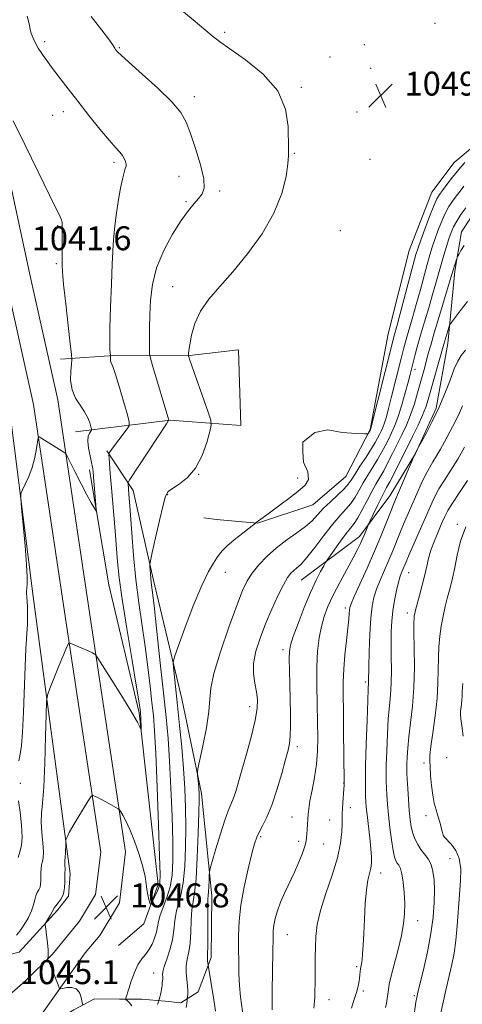
# Model space of a CAD drawing. Extents: x 2187300 to 2190200, y 309800 to 312700.
# Drawn here: x 2188249 to 2188397, y 311123 to 311452 of the extents above; entities that cross this region are included whole.
import ezdxf

# ---------------------------------------------------------------- set-up
doc = ezdxf.new("R2010")
doc.units = 0
doc.header["$MEASUREMENT"] = 0
for name, color, linetype, lineweight in [('BREAKLINE DTM HARD', 7, 'Continuous', 0), ('CONTOUR INDEX', 41, 'Continuous', 13), ('CONTOUR INTERMEDIATE', 44, 'Continuous', 0), ('SPOT ELEVATION', 7, 'Continuous', 0), ('SPOT ELEVATION DTM', 2, 'Continuous', 13)]:
    doc.layers.add(name, color=color, linetype=linetype, lineweight=lineweight)
doc.styles.add('Style-WORKING', font='WORKING.shx')

# ---------------------------------------------------------------- blocks, each defined once
blk = doc.blocks.new('SPOT')
at = {"layer": 'SPOT ELEVATION'}
for p, q in [((-3.91, -3.91), (3.82, 3.81)), ((-1.65, 3.77), (1.72, -3.93))]:
    blk.add_line(p, q, dxfattribs=at)

msp = doc.modelspace()

# ---------------------------------------------------------------- linework, layer by layer
at = {"layer": 'BREAKLINE DTM HARD'}
for points in [[(2188253.2, 311097.84, 1046), (2188253.89, 311116.24, 1045.44), (2188270.92, 311140.29, 1046.57), (2188275.78, 311146.06, 1046.69), (2188282.33, 311156.99, 1046.78), (2188284.37, 311174.04, 1046.55), (2188272.76, 311250.96, 1043.57), (2188261.78, 311324.97, 1041.5), (2188252.6, 311365.82, 1041.45), (2188239.9, 311424.53, 1041.69), (2188229.06, 311462.33, 1042.54)], [(2188241.96, 311123.18, 1045.29), (2188250.97, 311130.99, 1045.62), (2188259.98, 311139.86, 1046.09), (2188269.02, 311150.83, 1046.89), (2188274.35, 311159.72, 1046.98), (2188276.05, 311173.91, 1046.75), (2188264.6, 311249.74, 1043.77), (2188253.66, 311323.46, 1041.7), (2188244.54, 311364.04, 1041.65), (2188231.89, 311422.52, 1041.89), (2188221.16, 311459.96, 1042.74)], [(2188230.39, 311135.9, 1044.73), (2188248.83, 311140.48, 1045.2), (2188261.58, 311154.57, 1046.38), (2188265.3, 311159.27, 1046.24), (2188265.89, 311166.63, 1046.47), (2188253.53, 311259.3, 1042.6), (2188245.54, 311321.95, 1041.5), (2188236.48, 311362.26, 1041.45), (2188223.88, 311420.51, 1041.69), (2188213.26, 311457.59, 1042.54)], [(2188401.54, 311410.46, 1049.57), (2188394.13, 311404.21, 1048.95), (2188386.68, 311394.28, 1049), (2188379.15, 311374.88, 1048.91), (2188372.08, 311347.07, 1049), (2188366.02, 311315.04, 1049.9), (2188357.99, 311299.33, 1050.98), (2188346.87, 311289.96, 1050.89), (2188328.41, 311283.8, 1050.04), (2188314.75, 311284.97, 1049.09), (2188310.54, 311285.53, 1048.39)], [(2188342.97, 311264.75, 1054.85), (2188362.56, 311279.31, 1057.54), (2188372.67, 311292.89, 1059.24), (2188381.2, 311307.02, 1060.04), (2188388.17, 311322.21, 1059.67), (2188392.03, 311343.74, 1058.63), (2188394.34, 311367.92, 1056.27), (2188396.56, 311381.05, 1055.51), (2188403.48, 311391.51, 1055.23), (2188415.07, 311392.99, 1055.56), (2188425.01, 311387.64, 1056.79), (2188440.62, 311367.52, 1060.8)], [(2188262.61, 311338.54, 1041.4), (2188282.08, 311339.95, 1044.42), (2188305.75, 311339.75, 1048.06), (2188322.07, 311341.71, 1049.42), (2188322.9, 311316.46, 1049.33), (2188299.25, 311318.24, 1046.07), (2188267.66, 311314.3, 1041.16)], [(2188278.13, 311307.9, 1043.81), (2188286.95, 311294.68, 1046.55), (2188293.54, 311265.17, 1048.29), (2188303.19, 311225.11, 1050.79), (2188309.76, 311193.5, 1052.35), (2188313.15, 311159.29, 1054.52), (2188312.98, 311138.78, 1054.38), (2188308.67, 311127.24, 1052.78), (2188302.85, 311123.61, 1051.55), (2188297.6, 311124.18, 1050.37), (2188289.71, 311124.78, 1049), (2188282.35, 311124.84, 1047.63), (2188273.94, 311124.91, 1046.59), (2188267.07, 311121.29, 1045.55), (2188258.61, 311116.1, 1044.14)], [(2188281.98, 311142.72, 1046.45), (2188290.46, 311150.01, 1046.31), (2188295.3, 311163.12, 1045.65), (2188288.95, 311220.5, 1043.81), (2188278.8, 311263.19, 1042.72), (2188272.29, 311301.64, 1041.59)]]:
    msp.add_polyline3d(points, dxfattribs=at)
at = {"layer": 'CONTOUR INDEX', "flags": 128}
for points, elevation in [([(2188397.691, 311404.275), (2188395.64, 311401.867), (2188393.604, 311399.312), (2188391.734, 311396.907), (2188390.233, 311394.946), (2188389.207, 311393.544), (2188388.376, 311392.089), (2188387.365, 311389.788), (2188385.928, 311386.157), (2188384.3261, 311381.964), (2188382.9501, 311378.282), (2188382.0561, 311375.7869), (2188381.364, 311373.541), (2188380.461, 311370.206), (2188376.02, 311353.3881), (2188375.075, 311349.898), (2188373.9821, 311346.025), (2188373.508, 311344.1711), (2188366.237, 311315.121), (2188366.188, 311315.007), (2188366.11, 311314.862), (2188365.412, 311313.788), (2188365.175, 311313.652), (2188364.147, 311313.647), (2188361.449, 311313.767), (2188356.752, 311314.083), (2188351.939, 311314.97), (2188347.542, 311314.061), (2188343.537, 311310.857), (2188343.537, 311307.6539), (2188343.77, 311304.193), (2188345.224, 311300.977), (2188345.4851, 311298.423), (2188344.351, 311296.452), (2188341.934, 311294.371), (2188338.471, 311291.709), (2188334.708, 311288.881), (2188331.519, 311286.524), (2188329.557, 311285.11), (2188328.017, 311284.056), (2188327.774, 311283.808), (2188323.5361, 311280.497), (2188320.683, 311278.216), (2188318.188, 311276.104), (2188316.638, 311274.578), (2188315.722, 311273.405), (2188314.905, 311272.189), (2188313.73, 311270.483), (2188312.0491, 311267.637), (2188309.791, 311262.946), (2188306.999, 311256.148), (2188304.169, 311248.725), (2188301.911, 311242.6021), (2188300.674, 311239.12), (2188300.277, 311237.297), (2188300.3799, 311235.5721), (2188301.748, 311222.842), (2188302.4359, 311216.219), (2188303.133, 311209.026), (2188303.733, 311201.859), (2188304.155, 311195.155), (2188304.395, 311188.734), (2188304.4731, 311182.258), (2188304.396, 311175.56), (2188304.121, 311169.139), (2188303.594, 311163.665), (2188302.807, 311159.592), (2188301.946, 311156.513), (2188301.241, 311153.807), (2188300.837, 311150.96), (2188300.531, 311147.899), (2188300.0319, 311144.657), (2188299.154, 311141.326), (2188298.124, 311138.215), (2188297.274, 311135.689), (2188296.848, 311134.001), (2188296.744, 311132.954), (2188296.77, 311132.238), (2188296.769, 311131.586), (2188296.722, 311130.906), (2188296.642, 311130.148), (2188296.538, 311129.276), (2188296.404, 311128.321), (2188296.229, 311127.326), (2188296.01, 311126.347), (2188295.787, 311125.481), (2188295.3551, 311123.966), (2188295.067, 311123.0111)], 1050), ([(2188397.919, 311341.555), (2188396.434, 311339.792), (2188395.31, 311337.898), (2188394.18, 311335.295), (2188392.749, 311331.585), (2188390.999, 311327.089), (2188388.9841, 311322.306), (2188386.804, 311317.723), (2188384.754, 311313.774), (2188381.818, 311308.394), (2188380.754, 311306.262), (2188374.523, 311291.658), (2188373.74, 311289.777), (2188372.824, 311287.475), (2188371.499, 311284.079), (2188369.735, 311279.654), (2188367.564, 311274.449), (2188365.088, 311268.812), (2188360.78, 311259.309), (2188359.705, 311256.852), (2188359.266, 311255.594), (2188359.151, 311254.746), (2188359.084, 311253.59), (2188358.947, 311251.711), (2188358.659, 311248.7699), (2188358.183, 311244.604), (2188357.648, 311239.765), (2188357.2239, 311234.982), (2188357.037, 311230.72), (2188357.034, 311226.386), (2188357.119, 311221.124), (2188357.211, 311214.474), (2188357.369, 311197.402), (2188357.364, 311196.742), (2188357.338, 311196.16), (2188357.263, 311194.946), (2188356.961, 311190.536), (2188356.822, 311188.357), (2188356.744, 311186.772), (2188356.709, 311185.367), (2188356.682, 311183.526), (2188356.587, 311180.739), (2188356.171, 311176.906), (2188355.14, 311172.0329), (2188353.349, 311166.243), (2188351.248, 311160.14), (2188349.439, 311154.446), (2188348.374, 311149.704), (2188347.914, 311145.737), (2188347.773, 311142.186), (2188347.71, 311138.754), (2188347.678, 311135.374), (2188347.6749, 311132.038), (2188347.567, 311125.341), (2188347.2, 311121.793)], 1060), ([(2188397.028, 311230.267), (2188396.8439, 311227.532), (2188396.762, 311225.915), (2188396.691, 311224.774), (2188396.565, 311223.589), (2188396.416, 311222.337), (2188396.3, 311221.117), (2188396.269, 311219.933), (2188396.375, 311218.411), (2188396.667, 311216.079), (2188397.188, 311212.628)], 1070)]:
    msp.add_lwpolyline(points, dxfattribs=dict(at, elevation=elevation))
at = {"layer": 'CONTOUR INTERMEDIATE', "flags": 128}
for points, elevation in [([(2188302.4519, 311455.564), (2188306.941, 311451.9109), (2188313.267, 311446.543), (2188315.718, 311444.639), (2188319.207, 311442.1959), (2188324.47, 311438.548), (2188330.34, 311433.779), (2188335.178, 311428.162), (2188337.773, 311422.071), (2188338.6399, 311416.278), (2188338.772, 311408.722), (2188338.794, 311406.536), (2188338.599, 311403.805), (2188337.965, 311399.529), (2188336.539, 311393.892), (2188333.9311, 311387.371), (2188329.942, 311380.46), (2188325.122, 311373.713), (2188320.207, 311367.695), (2188315.83, 311362.787), (2188312.2, 311358.623), (2188309.423, 311354.647), (2188307.55, 311350.495), (2188306.4139, 311346.553), (2188305.792, 311343.396), (2188305.4849, 311341.437), (2188305.373, 311340.443), (2188305.359, 311340.021), (2188305.369, 311339.731), (2188305.392, 311339.645), (2188305.48, 311339.373), (2188305.861, 311338.265), (2188311.968, 311320.839), (2188312.843, 311318.1639), (2188312.98, 311316.486), (2188312.495, 311314.368), (2188311.479, 311310.784), (2188309.915, 311306.367), (2188307.761, 311302.162), (2188305.072, 311298.997), (2188302.309, 311296.832), (2188300.03, 311295.407), (2188298.617, 311294.345), (2188297.741, 311292.786), (2188296.892, 311289.751), (2188295.707, 311284.705), (2188294.393, 311278.887), (2188293.303, 311273.979), (2188292.699, 311271.21), (2188292.49, 311269.984), (2188292.497, 311269.251), (2188292.569, 311268.18), (2188292.671, 311266.82), (2188292.796, 311265.439), (2188292.96, 311264.024), (2188293.274, 311261.433), (2188293.874, 311256.241), (2188294.832, 311247.628), (2188295.975, 311237.183), (2188297.066, 311227.1), (2188297.921, 311218.957), (2188298.568, 311211.871), (2188299.085, 311204.3419), (2188299.532, 311195.366), (2188299.888, 311185.904), (2188300.113, 311177.41), (2188300.153, 311170.972), (2188299.909, 311166.203), (2188299.27, 311162.353), (2188298.202, 311158.82), (2188295.955, 311152.907), (2188295.372, 311150.775), (2188295.049, 311148.977), (2188294.697, 311147.19), (2188294.083, 311145.189), (2188293.218, 311143.133), (2188292.168, 311141.2791), (2188290.998, 311139.768), (2188289.762, 311138.269), (2188288.515, 311136.336), (2188287.314, 311133.7), (2188286.249, 311130.807), (2188285.415, 311128.278), (2188284.435, 311125.153), (2188284.387, 311124.904), (2188284.504, 311124.695), (2188284.887, 311124.347), (2188285.585, 311123.684), (2188286.449, 311122.535)], 1048), ([(2188251.523, 311453.135), (2188252.142, 311450.507), (2188252.478, 311448.749), (2188252.837, 311447.306), (2188253.453, 311445.74), (2188254.282, 311444.075), (2188255.212, 311442.449), (2188256.14, 311440.979), (2188257.014, 311439.696), (2188257.795, 311438.606), (2188259.34, 311436.517), (2188262.551, 311432.258), (2188265.1529, 311428.849), (2188268.378, 311424.693), (2188272.095, 311419.994), (2188275.816, 311415.378), (2188278.966, 311411.579), (2188281.119, 311409.112), (2188282.453, 311407.641), (2188283.296, 311406.612), (2188283.915, 311405.586), (2188284.342, 311404.576), (2188284.552, 311403.709), (2188284.526, 311403.027), (2188284.288, 311402.218), (2188283.872, 311400.885), (2188283.316, 311398.709), (2188282.675, 311395.684), (2188282.009, 311391.8811), (2188281.375, 311387.484), (2188280.833, 311383.1139), (2188280.439, 311379.501), (2188280.221, 311377), (2188280.0879, 311374.456), (2188279.921, 311370.34), (2188279.639, 311363.702), (2188279.326, 311355.927), (2188279.108, 311348.983), (2188279.071, 311344.384), (2188279.158, 311341.836), (2188279.2741, 311340.593), (2188279.342, 311339.99), (2188279.358, 311339.688), (2188279.299, 311339.009), (2188279.292, 311338.476), (2188279.373, 311337.93), (2188279.6061, 311337.335), (2188280.106, 311336.0999), (2188280.997, 311333.493), (2188282.32, 311329.146), (2188283.775, 311324.142), (2188284.98, 311319.923), (2188285.613, 311317.522), (2188285.599, 311316.317), (2188284.9281, 311315.277), (2188282.117, 311311.622), (2188280.716, 311309.773), (2188279.765, 311308.482), (2188279.217, 311307.704), (2188278.936, 311307.281), (2188278.803, 311307.018), (2188278.782, 311306.563), (2188278.854, 311305.529), (2188279.264, 311300.332), (2188279.653, 311295.622), (2188280.758, 311282.513), (2188281.712, 311270.88), (2188282.268, 311265.551), (2188283.2361, 311258.448), (2188284.775, 311248.599), (2188286.53, 311237.902), (2188288.017, 311228.975), (2188288.8741, 311223.761), (2188289.226, 311221.51), (2188289.318, 311220.799), (2188289.358, 311220.407), (2188289.393, 311219.921), (2188289.433, 311219.133), (2188289.59, 311214.855), (2188289.556, 311214.741), (2188289.152, 311215.732), (2188288.298, 311217.376), (2188286.428, 311220.591), (2188283.335, 311225.648), (2188279.787, 311231.341), (2188275.129, 311238.75), (2188274.462, 311239.755), (2188274.23, 311239.974), (2188273.924, 311240.138), (2188273.287, 311240.45), (2188272.123, 311240.986), (2188270.358, 311241.768), (2188265.86, 311243.715), (2188265.493, 311243.806), (2188265.355, 311243.683), (2188265.151, 311243.321), (2188264.67, 311242.289), (2188263.721, 311240.0509), (2188262.222, 311236.363), (2188259.1189, 311228.59), (2188258.327, 311226.394), (2188258.001, 311224.15), (2188257.861, 311219.938), (2188257.675, 311212.552), (2188257.403, 311203.658), (2188257.053, 311195.641), (2188256.656, 311190.262), (2188256.333, 311186.796), (2188256.225, 311183.892), (2188256.413, 311180.5351), (2188256.726, 311177.04), (2188256.928, 311174.058), (2188256.851, 311172.052), (2188256.589, 311170.7399), (2188256.305, 311169.653), (2188256.125, 311168.42), (2188256.046, 311167.0589), (2188256.034, 311165.688), (2188256.042, 311164.4061), (2188255.99, 311163.246), (2188255.7859, 311162.225), (2188255.377, 311161.33), (2188254.869, 311160.434), (2188254.406, 311159.38), (2188254.065, 311158.032), (2188253.665, 311156.342), (2188252.958, 311154.282), (2188251.787, 311151.896), (2188250.374, 311149.508), (2188249.028, 311147.511), (2188247.988, 311146.193)], 1044), ([(2188272.909, 311452.983), (2188276.424, 311448.494), (2188278.631, 311445.578), (2188279.773, 311443.9359), (2188280.729, 311442.424), (2188281.056, 311441.959), (2188281.347, 311441.576), (2188281.747, 311441.118), (2188282.878, 311440.044), (2188285.48, 311437.7199), (2188289.935, 311433.793), (2188295.191, 311429.039), (2188299.837, 311424.513), (2188302.838, 311420.941), (2188304.647, 311417.717), (2188306.09, 311413.904), (2188307.773, 311408.908), (2188309.407, 311403.51), (2188310.483, 311398.837), (2188310.622, 311395.711), (2188309.963, 311393.744), (2188308.776, 311392.243), (2188307.265, 311390.565), (2188305.374, 311388.256), (2188302.9819, 311384.913), (2188300.085, 311380.294), (2188297.1461, 311374.819), (2188294.746, 311369.07), (2188293.311, 311363.5341), (2188292.6539, 311358.302), (2188292.432, 311353.365), (2188292.3541, 311348.784), (2188292.336, 311344.881), (2188292.344, 311342.041), (2188292.3889, 311340.381), (2188292.659, 311338.922), (2188293.3821, 311336.4131), (2188298.785, 311318.23), (2188298.788, 311318.177), (2188298.766, 311318.14), (2188298.64, 311317.957), (2188298.01, 311317.003), (2188285.843, 311298.339), (2188285.27, 311297.368), (2188285.204, 311297.02), (2188285.499, 311293.392), (2188285.6911, 311290.889), (2188286.42, 311280.568), (2188287.02, 311273.017), (2188287.816, 311264.986), (2188288.808, 311257.213), (2188290.945, 311242.608), (2188291.853, 311235.694), (2188292.6, 311229.347), (2188293.192, 311223.95), (2188293.646, 311219.5), (2188294.033, 311214.44), (2188294.437, 311206.826), (2188294.909, 311195.577), (2188295.381, 311183.074), (2188295.752, 311172.562), (2188295.929, 311166.424), (2188295.851, 311163.589), (2188295.468, 311162.125), (2188294.775, 311160.494), (2188293.965, 311158.739), (2188293.279, 311157.301), (2188292.886, 311156.535), (2188292.682, 311156.459), (2188292.492, 311157.01), (2188292.186, 311158.109), (2188291.817, 311159.622), (2188291.486, 311161.403), (2188291.231, 311163.385), (2188290.862, 311165.812), (2188290.128, 311169.009), (2188288.873, 311173.118), (2188287.308, 311177.544), (2188285.739, 311181.511), (2188284.421, 311184.41), (2188283.416, 311186.3041), (2188282.738, 311187.425), (2188282.336, 311188.02), (2188281.903, 311188.396), (2188281.068, 311188.878), (2188277.788, 311190.679), (2188276.082, 311191.593), (2188274.825, 311192.236), (2188274.004, 311192.627), (2188273.519, 311192.843), (2188273.226, 311192.876), (2188272.811, 311192.402), (2188271.918, 311191.012), (2188270.335, 311188.495), (2188268.428, 311185.419), (2188266.703, 311182.545), (2188265.555, 311180.475), (2188264.916, 311179.168), (2188264.602, 311178.42), (2188264.451, 311178.002), (2188264.389, 311177.575), (2188264.362, 311176.7739), (2188264.275, 311173.676), (2188264.209, 311172.15), (2188264.133, 311171.127), (2188264.071, 311170.467), (2188264.051, 311169.915), (2188264.087, 311169.276), (2188264.146, 311168.611), (2188264.185, 311168.043), (2188264.17, 311167.662), (2188264.12, 311167.412), (2188264.066, 311167.205), (2188264.034, 311166.932), (2188264.031, 311166.406), (2188264.062, 311165.42), (2188264.101, 311163.854), (2188264.008, 311161.945), (2188263.612, 311160.0131), (2188262.824, 311158.333), (2188261.865, 311156.979), (2188261.036, 311155.972), (2188260.546, 311155.291), (2188260.239, 311154.717), (2188259.868, 311153.987), (2188259.261, 311152.931), (2188257.951, 311150.797), (2188257.624, 311150.197), (2188257.56, 311149.562), (2188257.704, 311148.348), (2188257.9891, 311146.215), (2188258.304, 311143.643), (2188258.523, 311141.3139), (2188258.559, 311139.759), (2188258.4709, 311138.887), (2188258.29, 311138.239), (2188258.302, 311138.095), (2188258.607, 311137.5179), (2188258.962, 311136.765), (2188259.522, 311135.4459), (2188260.295, 311133.493), (2188261.797, 311129.564), (2188262.212, 311128.584), (2188262.628, 311128.2849), (2188263.403, 311128.411), (2188264.762, 311128.687), (2188266.407, 311128.766), (2188267.908, 311128.284), (2188268.9301, 311127.031), (2188269.523, 311125.414), (2188270.003, 311123.1959), (2188270.22, 311122.925)], 1046), ([(2188246.823, 311418.135), (2188250.717, 311410.23), (2188255.135, 311401.146), (2188258.966, 311393.297), (2188262.546, 311386.141), (2188263.007, 311385.05), (2188263.168, 311384.163), (2188263.187, 311382.97), (2188263.156, 311381.099), (2188263.149, 311378.349), (2188263.171, 311370.164), (2188263.288, 311367.635), (2188263.6591, 311363.507), (2188264.358, 311357.055), (2188265.195, 311349.759), (2188265.91, 311343.654), (2188266.302, 311340.183), (2188266.397, 311338.442), (2188266.275, 311336.939), (2188266.056, 311334.53), (2188266.018, 311331.457), (2188266.48, 311328.312), (2188267.631, 311325.561), (2188269.162, 311323.181), (2188270.637, 311321.024), (2188271.709, 311319.002), (2188272.391, 311317.25), (2188272.783, 311315.963), (2188272.968, 311315.25), (2188272.951, 311314.877), (2188272.294, 311313.898), (2188271.882, 311312.821), (2188271.725, 311311.143), (2188271.9819, 311308.826), (2188272.488, 311306.295), (2188272.992, 311304.087), (2188273.308, 311302.5299), (2188273.494, 311301.115), (2188273.6711, 311299.124), (2188274.46, 311289.918), (2188274.581, 311288.371), (2188274.5331, 311287.942), (2188274.275, 311288.265), (2188273.75, 311289.089), (2188272.847, 311290.632), (2188271.439, 311293.227), (2188269.504, 311296.98), (2188267.442, 311301.067), (2188265.758, 311304.435), (2188264.777, 311306.335), (2188264.101, 311307.229), (2188263.148, 311307.882), (2188255.492, 311312.618), (2188255.308, 311312.663), (2188255.174, 311312.242), (2188254.605, 311308.693), (2188254.01, 311305.679), (2188253.147, 311302.424), (2188252.023, 311299.3631), (2188250.856, 311296.7771), (2188249.913, 311294.906), (2188249.408, 311293.729), (2188249.333, 311292.18), (2188249.625, 311288.931), (2188250.191, 311283.185), (2188250.835, 311276.268), (2188251.329, 311270.0389), (2188251.513, 311265.914), (2188251.474, 311263.552), (2188251.364, 311262.173), (2188251.305, 311261.114), (2188251.307, 311260.182), (2188251.351, 311259.303), (2188251.501, 311257.393), (2188251.578, 311256.191), (2188251.634, 311254.692), (2188251.638, 311252.719), (2188251.554, 311250.08), (2188251.097, 311241.921), (2188250.814, 311235.867), (2188250.277, 311220.667), (2188249.959, 311214.032), (2188249.571, 311209.521), (2188249.151, 311206.626), (2188248.752, 311204.462)], 1042), ([(2188397.363, 311396.305), (2188396.087, 311394.656), (2188394.831, 311393.002), (2188393.606, 311391.34), (2188392.395, 311389.494), (2188391.167, 311387.241), (2188389.916, 311384.461), (2188388.716, 311381.433), (2188387.661, 311378.536), (2188386.801, 311375.994), (2188386.009, 311373.406), (2188385.113, 311370.212), (2188382.735, 311361.365), (2188381.481, 311356.781), (2188380.349, 311352.814), (2188378.5599, 311346.742), (2188377.897, 311344.38), (2188377.25, 311341.918), (2188376.457, 311338.786), (2188373.138, 311325.594), (2188372.223, 311322.057), (2188371.481, 311319.35), (2188370.845, 311317.298), (2188370.261, 311315.7251), (2188369.704, 311314.4669), (2188369.159, 311313.36), (2188368.575, 311312.216), (2188367.765, 311310.76), (2188366.5051, 311308.692), (2188364.686, 311305.87), (2188362.663, 311302.78), (2188360.904, 311300.069), (2188359.712, 311298.182), (2188358.708, 311296.764), (2188357.349, 311295.264), (2188355.264, 311293.273), (2188352.781, 311290.961), (2188350.406, 311288.64), (2188346.667, 311284.596), (2188344.49, 311282.632), (2188341.601, 311280.515), (2188338.243, 311278.184), (2188334.802, 311275.603), (2188331.623, 311272.774), (2188328.866, 311269.878), (2188326.648, 311267.134), (2188324.9791, 311264.553), (2188323.4371, 311261.291), (2188321.494, 311256.2951), (2188318.841, 311249.0001), (2188316.038, 311240.803), (2188313.868, 311233.591), (2188312.8601, 311228.667), (2188312.55, 311224.991), (2188312.221, 311220.939), (2188311.348, 311215.412), (2188310.173, 311209.417), (2188308.539, 311201.708), (2188308.348, 311200.441), (2188308.389, 311199.594), (2188308.678, 311196.727), (2188308.82, 311195.155), (2188308.907, 311193.693), (2188308.918, 311191.407), (2188308.8339, 311187.106), (2188308.639, 311180.147), (2188308.333, 311172.075), (2188307.918, 311164.978), (2188307.413, 311160.365), (2188306.9119, 311157.41), (2188306.527, 311154.706), (2188306.322, 311151.197), (2188306.178, 311147.235), (2188305.928, 311143.522), (2188305.4689, 311140.582), (2188304.963, 311138.206), (2188304.635, 311136.005), (2188304.64, 311133.691), (2188304.852, 311131.383), (2188305.072, 311129.299), (2188305.149, 311127.622), (2188305.113, 311126.377), (2188304.983, 311124.887), (2188304.985, 311124.69), (2188304.977, 311124.316), (2188304.885, 311123.522), (2188304.619, 311122.051)], 1052), ([(2188398.006, 311389.136), (2188396.414, 311386.899), (2188394.969, 311384.695), (2188393.904, 311382.765), (2188393.106, 311380.902), (2188392.372, 311378.79), (2188391.546, 311376.2019), (2188390.654, 311373.271), (2188389.764, 311370.219), (2188388.016, 311363.935), (2188386.942, 311360.174), (2188385.623, 311355.731), (2188384.203, 311351.002), (2188382.881, 311346.524), (2188381.812, 311342.734), (2188380.991, 311339.666), (2188379.391, 311333.411), (2188378.726, 311330.867), (2188377.7781, 311327.323), (2188376.637, 311323.278), (2188375.4411, 311319.448), (2188374.3, 311316.378), (2188373.212, 311313.922), (2188372.148, 311311.759), (2188371.0669, 311309.614), (2188369.895, 311307.384), (2188368.5451, 311305.007), (2188366.976, 311302.454), (2188365.318, 311299.817), (2188363.744, 311297.222), (2188362.368, 311294.7719), (2188361.066, 311292.495), (2188359.657, 311290.401), (2188357.974, 311288.428), (2188355.9309, 311286.223), (2188353.455, 311283.3651), (2188350.561, 311279.641), (2188347.591, 311275.672), (2188344.972, 311272.29), (2188343.021, 311270.1059), (2188341.617, 311268.838), (2188340.534, 311267.987), (2188339.548, 311267.059), (2188338.4579, 311265.609), (2188337.071, 311263.198), (2188335.265, 311259.551), (2188333.209, 311255.0341), (2188331.1469, 311250.176), (2188329.312, 311245.436), (2188327.914, 311240.994), (2188327.1529, 311236.964), (2188327.136, 311233.424), (2188327.5811, 311230.306), (2188328.112, 311227.509), (2188328.398, 311224.854), (2188328.274, 311221.855), (2188327.621, 311217.949), (2188326.395, 311212.817), (2188324.857, 311207.118), (2188322.123, 311197.4459), (2188321.158, 311194.174), (2188320.345, 311191.738), (2188319.571, 311189.831), (2188318.689, 311187.735), (2188317.547, 311184.63), (2188316.076, 311180.0559), (2188314.546, 311174.998), (2188313.309, 311170.803), (2188312.624, 311168.421), (2188312.362, 311167.217), (2188312.299, 311166.159), (2188312.2471, 311164.48), (2188312.172, 311162.477), (2188312.077, 311160.708), (2188311.969, 311159.4829), (2188311.872, 311158.1), (2188311.812, 311155.605), (2188311.808, 311151.434), (2188311.826, 311146.571), (2188311.824, 311142.388), (2188311.773, 311139.905), (2188311.68, 311138.15), (2188311.722, 311137.549), (2188311.806, 311136.929), (2188312.26, 311134.0191), (2188312.592, 311132.133), (2188313.116, 311129.239), (2188313.752, 311125.403), (2188314.391, 311120.758)], 1054), ([(2188397.498, 311376.475), (2188396.34, 311374.813), (2188395.64, 311373.557), (2188395.272, 311372.845), (2188395.081, 311372.4031), (2188394.904, 311371.85), (2188393.281, 311366.45), (2188389.111, 311352.807), (2188387.4609, 311347.32), (2188386.288, 311343.282), (2188385.498, 311340.424), (2188384.282, 311335.916), (2188381.911, 311327.272), (2188380.836, 311323.619), (2188379.601, 311319.967), (2188378.2091, 311316.548), (2188376.704, 311313.316), (2188375.137, 311310.159), (2188373.559, 311307.012), (2188372.025, 311304.007), (2188370.586, 311301.321), (2188369.267, 311299.037), (2188367.973, 311296.854), (2188366.583, 311294.375), (2188365.024, 311291.362), (2188363.425, 311288.226), (2188361.964, 311285.5389), (2188360.744, 311283.6649), (2188359.55, 311282.154), (2188358.09, 311280.3481), (2188356.198, 311277.819), (2188354.216, 311275.056), (2188351.69, 311271.456), (2188351.1551, 311270.623), (2188350.545, 311269.562), (2188349.492, 311267.663), (2188347.989, 311264.73), (2188346.121, 311260.6719), (2188344.017, 311255.585), (2188341.986, 311250.324), (2188340.384, 311245.931), (2188339.4671, 311243.083), (2188339.102, 311240.991), (2188339.06, 311238.497), (2188339.139, 311234.741), (2188339.263, 311230.044), (2188339.385, 311225.021), (2188339.462, 311220.234), (2188339.468, 311216.023), (2188339.38, 311212.675), (2188339.158, 311210.2581), (2188338.687, 311207.982), (2188337.834, 311204.841), (2188336.523, 311200.1791), (2188334.901, 311194.735), (2188333.176, 311189.601), (2188331.536, 311185.633), (2188330.098, 311182.746), (2188328.964, 311180.625), (2188328.166, 311178.868), (2188327.473, 311176.741), (2188326.584, 311173.424), (2188325.313, 311168.399), (2188323.931, 311162.342), (2188322.822, 311156.229), (2188322.263, 311150.826), (2188322.119, 311146.062), (2188322.1441, 311141.657), (2188322.156, 311137.387), (2188322.201, 311133.257), (2188322.384, 311129.327), (2188322.774, 311125.618), (2188323.812, 311118.228)], 1056), ([(2188398.548, 311357.82), (2188396.14, 311354.6651), (2188393.091, 311350.7379), (2188392.609, 311349.96), (2188392.326, 311349.155), (2188390.979, 311344.739), (2188390.643, 311343.583), (2188385.476, 311325.102), (2188384.653, 311322.53), (2188383.587, 311319.836), (2188382.068, 311316.525), (2188380.19, 311312.686), (2188374.155, 311300.63), (2188372.627, 311297.636), (2188371.572, 311295.653), (2188370.748, 311294.142), (2188369.825, 311292.374), (2188368.585, 311289.86), (2188365.541, 311283.494), (2188365.244, 311282.833), (2188364.135, 311279.995), (2188363.532, 311278.531), (2188362.837, 311276.962), (2188361.8659, 311274.981), (2188360.389, 311272.191), (2188358.288, 311268.368), (2188355.898, 311263.989), (2188353.668, 311259.708), (2188351.947, 311256.002), (2188350.6919, 311252.652), (2188349.761, 311249.26), (2188349.041, 311245.466), (2188348.529, 311241.047), (2188348.252, 311235.813), (2188348.212, 311229.7229), (2188348.324, 311223.318), (2188348.477, 311217.29), (2188348.566, 311212.139), (2188348.485, 311207.612), (2188348.132, 311203.267), (2188347.462, 311198.812), (2188346.661, 311194.567), (2188345.972, 311191.001), (2188345.575, 311188.431), (2188345.394, 311186.556), (2188345.292, 311184.926), (2188345.16, 311183.196), (2188345.016, 311181.47), (2188344.909, 311179.9569), (2188344.849, 311178.764), (2188344.694, 311177.5689), (2188344.26, 311175.942), (2188343.414, 311173.57), (2188342.209, 311170.596), (2188340.746, 311167.279), (2188337.552, 311160.469), (2188336.161, 311157.251), (2188335.106, 311154.313), (2188334.379, 311151.721), (2188333.936, 311149.526), (2188333.72, 311147.599), (2188333.64, 311145.074), (2188333.592, 311140.902), (2188333.3849, 311127.352), (2188333.303, 311121.278)], 1058), ([(2188396.96, 311323.014), (2188395.946, 311320.653), (2188394.814, 311318.306), (2188393.572, 311315.933), (2188390.911, 311311.004), (2188389.572, 311308.557), (2188388.28, 311306.303), (2188387.056, 311304.301), (2188385.839, 311302.286), (2188384.547, 311299.911), (2188383.126, 311296.937), (2188381.622, 311293.551), (2188377.262, 311283.464), (2188375.979, 311280.4151), (2188373.609, 311274.56), (2188372.321, 311271.474), (2188369.412, 311264.804), (2188368.162, 311261.715), (2188367.278, 311258.993), (2188366.699, 311256.035), (2188366.309, 311252.065), (2188366.014, 311246.66), (2188365.794, 311240.814), (2188365.652, 311235.881), (2188365.546, 311230.721), (2188365.423, 311228.4), (2188365.262, 311224.552), (2188365.017, 311217.925), (2188364.752, 311209.986), (2188364.548, 311202.721), (2188364.466, 311197.655), (2188364.478, 311194.48), (2188364.538, 311192.426), (2188364.6151, 311190.766), (2188364.756, 311188.926), (2188365.024, 311186.372), (2188365.926, 311178.753), (2188366.319, 311175.043), (2188366.512, 311172.255), (2188366.488, 311170.209), (2188366.25, 311168.533), (2188365.823, 311166.828), (2188365.306, 311164.602), (2188364.815, 311161.3381), (2188364.442, 311156.761), (2188364.167, 311151.5589), (2188363.946, 311146.657), (2188363.74, 311142.799), (2188363.54, 311139.979), (2188363.347, 311138.004), (2188363.16, 311136.6721), (2188362.849, 311134.917), (2188362.742, 311134.009), (2188362.639, 311132.942), (2188362.503, 311131.692), (2188362.2969, 311130.251), (2188361.993, 311128.675), (2188361.562, 311127.036), (2188360.998, 311125.382), (2188360.381, 311123.66), (2188359.812, 311121.796)], 1062), ([(2188397.628, 311309.21), (2188395.309, 311305.203), (2188393.014, 311301.512), (2188390.887, 311298.199), (2188389.0511, 311295.214), (2188387.559, 311292.441), (2188386.186, 311289.51), (2188379.133, 311273.354), (2188378.082, 311270.9), (2188376.65, 311267.492), (2188376.144, 311266.123), (2188375.544, 311264.122), (2188374.857, 311261.323), (2188374.177, 311257.9869), (2188373.62, 311254.482), (2188373.276, 311251.066), (2188373.118, 311247.562), (2188373.091, 311243.682), (2188373.137, 311239.263), (2188373.167, 311234.647), (2188373.09, 311230.3011), (2188372.844, 311226.5051), (2188372.49, 311222.7921), (2188372.121, 311218.507), (2188371.813, 311213.271), (2188371.587, 311207.7899), (2188371.448, 311203.046), (2188371.397, 311199.735), (2188371.42, 311197.415), (2188371.4979, 311195.357), (2188371.624, 311192.943), (2188371.83, 311189.977), (2188372.157, 311186.375), (2188372.628, 311182.183), (2188373.18, 311177.986), (2188373.731, 311174.5), (2188374.22, 311172.25), (2188374.671, 311170.973), (2188375.131, 311170.215), (2188375.632, 311169.5271), (2188376.151, 311168.49), (2188376.652, 311166.694), (2188377.097, 311163.883), (2188377.436, 311160.418), (2188377.618, 311156.815), (2188377.587, 311153.431), (2188377.258, 311149.99), (2188376.54, 311146.058), (2188375.415, 311141.408), (2188373.074, 311132.582), (2188372.444, 311129.801), (2188372.146, 311127.967), (2188371.985, 311126.518), (2188371.7949, 311125.007), (2188371.541, 311123.453), (2188371.219, 311121.992)], 1064), ([(2188398.601, 311298.023), (2188395.89, 311294.0251), (2188393.556, 311290.517), (2188392.024, 311288.021), (2188391.014, 311286.068), (2188390.066, 311283.943), (2188388.846, 311281.128), (2188387.514, 311277.906), (2188386.3499, 311274.758), (2188385.549, 311272.016), (2188384.954, 311269.41), (2188384.318, 311266.517), (2188383.472, 311263.094), (2188382.547, 311259.597), (2188381.238, 311254.741), (2188380.9611, 311253.612), (2188380.817, 311252.873), (2188380.725, 311252.061), (2188380.684, 311250.467), (2188380.714, 311247.319), (2188380.805, 311242.145), (2188380.837, 311235.658), (2188380.661, 311228.869), (2188380.186, 311222.63), (2188379.558, 311217.146), (2188378.98, 311212.463), (2188378.61, 311208.616), (2188378.423, 311205.594), (2188378.348, 311203.371), (2188378.328, 311201.815), (2188378.361, 311200.349), (2188378.4581, 311198.288), (2188378.626, 311195.1731), (2188378.848, 311191.4601), (2188379.104, 311187.831), (2188379.3871, 311184.821), (2188379.755, 311182.367), (2188380.28, 311180.256), (2188381.015, 311178.311), (2188381.948, 311176.504), (2188383.046, 311174.841), (2188384.254, 311173.294), (2188385.43, 311171.689), (2188386.407, 311169.816), (2188387.058, 311167.491), (2188387.412, 311164.628), (2188387.538, 311161.168), (2188387.473, 311157.055), (2188387.1289, 311152.249), (2188386.387, 311146.711), (2188385.2069, 311140.578), (2188383.864, 311134.664), (2188382.017, 311127.104), (2188381.644, 311125.391), (2188381.369, 311123.764), (2188380.496, 311118.0051)], 1066), ([(2188398.051, 311282.614), (2188396.232, 311277.736), (2188395.106, 311273.126), (2188394.308, 311268.966), (2188393.537, 311265.366), (2188392.747, 311262.149), (2188391.949, 311259.072), (2188391.166, 311255.932), (2188390.44, 311252.701), (2188389.823, 311249.397), (2188389.355, 311246.019), (2188389.04, 311242.51), (2188388.871, 311238.793), (2188388.815, 311234.778), (2188388.724, 311230.3), (2188388.42, 311225.181), (2188387.798, 311219.4269), (2188387.038, 311213.795), (2188386.39, 311209.227), (2188386.048, 311206.337), (2188385.972, 311204.411), (2188386.068, 311202.403), (2188386.26, 311199.545), (2188386.549, 311196.18), (2188386.953, 311192.929), (2188387.481, 311190.261), (2188388.087, 311188.043), (2188388.714, 311185.992), (2188389.307, 311183.916), (2188390.207, 311180.513), (2188390.484, 311179.613), (2188390.884, 311178.96), (2188393.081, 311176.635), (2188394.64, 311174.516), (2188395.844, 311171.754), (2188396.309, 311168.363), (2188396.209, 311164.351), (2188395.865, 311159.726), (2188395.177, 311149.313), (2188394.727, 311144.424), (2188394.11, 311140.2351), (2188393.324, 311136.392), (2188391.334, 311127.86), (2188390.2959, 311123.264), (2188389.423, 311119.205)], 1068), ([(2188248.653, 311191.04), (2188249.165, 311187.23), (2188249.636, 311182.885), (2188249.826, 311178.949), (2188249.578, 311176.1099), (2188249.064, 311174.026), (2188248.543, 311172.1)], 1042)]:
    msp.add_lwpolyline(points, dxfattribs=dict(at, elevation=elevation))
at = {"layer": 'SPOT ELEVATION DTM'}
for p in [(2188387.76, 311450.71, 1048.94), (2188317.44, 311447.69, 1048.29), (2188257.29, 311444.55, 1044.31), (2188282.26, 311442.58, 1046.13), (2188364.13, 311443.55, 1048.86), (2188352.71, 311439.52, 1048.53), (2188366.28, 311435.64, 1048.91), (2188343.12, 311429.37, 1048.19), (2188307.31, 311426.22, 1046.46), (2188260.07, 311419.97, 1043.09), (2188263.63, 311421.22, 1043.44), (2188361.66, 311421.13, 1049.43), (2188340.71, 311407.33, 1048.11), (2188280.45, 311404.25, 1043.68), (2188365.99, 311405.27, 1049.89), (2188302.24, 311399.63, 1045.24), (2188315.84, 311394.7, 1046.29), (2188304.56, 311391.12, 1045.8), (2188261.73, 311383.11, 1041.84), (2188356.13, 311381.45, 1049.66), (2188284.22, 311375.97, 1044.48), (2188261.26, 311370.47, 1041.77), (2188300.05, 311362.79, 1047.2), (2188381.06, 311335.15, 1054.57), (2188308.81, 311300.09, 1048.02), (2188341.8, 311298.92, 1049.47), (2188298.42, 311293.34, 1048.11), (2188395.21, 311283.35, 1067.71), (2188317.71, 311267.41, 1050.69), (2188378.98, 311267.31, 1064.8), (2188357.76, 311255.43, 1059.61), (2188378.52, 311253.76, 1065.49), (2188337, 311241.59, 1055.57), (2188364.49, 311230.78, 1061.72), (2188325.8, 311222.5, 1053.49), (2188341.69, 311209.16, 1056.39), (2188391.64, 311205.44, 1069.04), (2188384.04, 311203.64, 1067.65), (2188249.16, 311196.87, 1042.42), (2188357.22, 311196.96, 1059.96), (2188359.43, 311188.82, 1060.52), (2188339.97, 311185.71, 1057.09), (2188384.68, 311186.07, 1067.56), (2188352.52, 311184.62, 1059.2), (2188329.53, 311179.1, 1056.23), (2188390.72, 311179.15, 1068.02), (2188342.2, 311177.55, 1057.6), (2188350.52, 311176.59, 1058.81), (2188392.73, 311171.71, 1067.13), (2188369.63, 311167, 1062.61), (2188381.99, 311150.99, 1064.68), (2188338.45, 311146.36, 1058.83), (2188361.6, 311135.72, 1061.75), (2188293.76, 311133.51, 1049.27), (2188363.82, 311127.54, 1062.3), (2188380.82, 311125.99, 1065.8), (2188352.34, 311124.61, 1060.6)]:
    msp.add_point(p, dxfattribs=at)

# ---------------------------------------------------------------- block references
at = {"layer": 'SPOT ELEVATION'}
for p in [(2188369.569, 311426.597, 1049.285), (2188277.858, 311155.47, 1046.833)]:
    msp.add_blockref('SPOT', p, dxfattribs=at)

# ---------------------------------------------------------------- texts
at = {"layer": 'SPOT ELEVATION', "style": 'Style-WORKING'}
for s, p in [('1049.3', (2188377.569, 311426.597, 1049.285)), ('1041.6', (2188253.018, 311374.935, 1041.625)), ('1046.8', (2188285.858, 311155.47, 1046.833)), ('1045.1', (2188249.014, 311129.839, 1045.149))]:
    msp.add_text(s, height=8, dxfattribs=at).set_placement(p)

doc.saveas('drawing.dxf')
